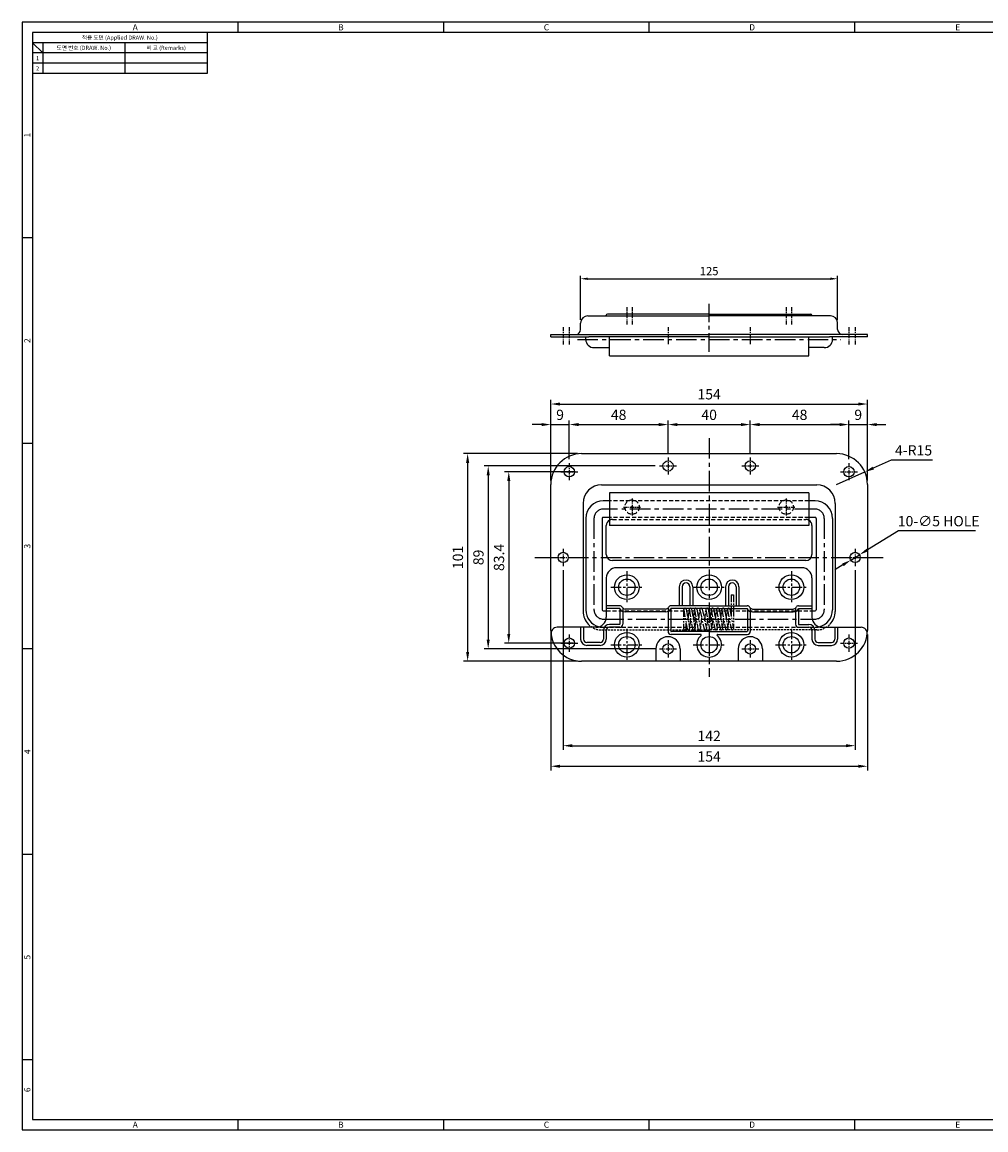
# Model space of a CAD drawing. Extents: x 0 to 781, y 0 to 539.
# Drawn here: x 0 to 469, y 0 to 539 of the extents above; entities that cross this region are included whole.
import ezdxf
from ezdxf.enums import TextEntityAlignment as Align

# ---------------------------------------------------------------- set-up
doc = ezdxf.new("R2010")
doc.units = 0
doc.header["$LTSCALE"] = 8
doc.header["$MEASUREMENT"] = 0
for name, pattern in [('CENTER', [2, 1.25, -0.25, 0.25, -0.25]), ('HIDDEN', [0.375, 0.25, -0.125]), ('PHANTOM2', [1.25, 0.625, -0.125, 0.125, -0.125, 0.125, -0.125])]:
    doc.linetypes.add(name, pattern=pattern)
doc.layers.get('0').update_dxf_attribs({"linetype": 'CONTINUOUS'})
doc.layers.get('Defpoints').update_dxf_attribs({"linetype": 'CONTINUOUS'})
doc.layers.add('Default', color=7, linetype='CONTINUOUS')
doc.layers.add('손잡이', color=7, linetype='CONTINUOUS')
doc.styles.get("Standard").update_dxf_attribs({"font": 'BareunDotum1.ttf', "width": 0.8})
doc.styles.add('style1', font='gulim.ttc')
doc.dimstyles.new('ISO-25 A2[1]', dxfattribs={"dimtxt": 5, "dimasz": 4.5, "dimexe": 2, "dimexo": 2, "dimgap": 1.6, "dimtad": 1, "dimdsep": 46, "dimtxsty": 'Standard', "dimcen": 2.5, "dimclrd": 6, "dimclre": 6, "dimazin": 2, "dimtfac": 1, "dimtmove": 0, "dimatfit": 3, "dimfxl": 1, "dimarcsym": 0})
doc.dimstyles.new('ISO-25 A3[1]', dxfattribs={"dimtxt": 4, "dimasz": 3.5, "dimexe": 1.5, "dimexo": 1.5, "dimgap": 1.2, "dimtad": 1, "dimdsep": 46, "dimtxsty": 'Standard', "dimcen": 2.5, "dimclrd": 6, "dimclre": 6, "dimazin": 2, "dimtfac": 1, "dimtmove": 0, "dimatfit": 3, "dimfxl": 1, "dimarcsym": 0})

# ---------------------------------------------------------------- blocks, each defined once
blk = doc.blocks.new('*D29')
at = {"layer": 'Default', "color": 6, "lineweight": -2, "ltscale": 0.5}
for p, q in [((270.1, 329.04), (214.65, 329.04)), ((216.65, 324.54), (216.65, 232.54)), ((270.1, 228.04), (214.65, 228.04))]:
    blk.add_line(p, q, dxfattribs=at)
at = {"layer": 'Default', "color": 6, "ltscale": 0.5}
for points in [[(215.9, 324.54), (217.4, 324.54), (216.65, 329.04)], [(215.9, 232.54), (217.4, 232.54), (216.65, 228.04)]]:
    blk.add_solid(points, dxfattribs=at)
at = {"layer": 'Defpoints', "color": 0, "ltscale": 0.5}
for p in [(272.1, 329.04), (216.65, 228.04), (272.1, 228.04)]:
    blk.add_point(p, dxfattribs=at)
at = {"layer": 'Default', "color": 0, "ltscale": 0.5, "insert": (212.55, 278.54), "char_height": 5, "attachment_point": 5, "rotation": 90}
blk.add_mtext('101', dxfattribs=at)
blk = doc.blocks.new('*D21')
at = {"layer": 'Default', "color": 6, "lineweight": -2, "ltscale": 0.5}
for p, q in [((257.1, 316.04), (257.1, 355.18)), ((261.6, 353.18), (406.6, 353.18)), ((411.1, 316.04), (411.1, 355.18))]:
    blk.add_line(p, q, dxfattribs=at)
at = {"layer": 'Default', "color": 6, "ltscale": 0.5}
for points in [[(261.6, 353.93), (261.6, 352.43), (257.1, 353.18)], [(406.6, 353.93), (406.6, 352.43), (411.1, 353.18)]]:
    blk.add_solid(points, dxfattribs=at)
at = {"layer": 'Defpoints', "color": 0, "ltscale": 0.5}
for p in [(411.1, 353.18), (257.1, 314.04), (411.1, 314.04)]:
    blk.add_point(p, dxfattribs=at)
at = {"layer": 'Default', "color": 0, "ltscale": 0.5, "insert": (334.1, 357.28), "char_height": 5, "attachment_point": 5}
blk.add_mtext('154', dxfattribs=at)
blk = doc.blocks.new('*D22')
at = {"layer": 'Default', "color": 6, "lineweight": -2, "ltscale": 0.5}
for p, q in [((257.1, 316.04), (257.1, 345.18)), ((266.1, 326.42), (266.1, 345.18)), ((252.6, 343.18), (248.1, 343.18)), ((257.1, 343.18), (266.1, 343.18)), ((270.6, 343.18), (275.1, 343.18))]:
    blk.add_line(p, q, dxfattribs=at)
at = {"layer": 'Default', "color": 6, "ltscale": 0.5}
for points in [[(252.6, 343.93), (252.6, 342.43), (257.1, 343.18)], [(270.6, 343.93), (270.6, 342.43), (266.1, 343.18)]]:
    blk.add_solid(points, dxfattribs=at)
at = {"layer": 'Defpoints', "color": 0, "ltscale": 0.5}
for p in [(266.1, 343.18), (266.1, 324.42), (257.1, 314.04)]:
    blk.add_point(p, dxfattribs=at)
at = {"layer": 'Default', "color": 0, "ltscale": 0.5, "insert": (261.6, 347.28), "char_height": 5, "attachment_point": 5}
blk.add_mtext('9', dxfattribs=at)
blk = doc.blocks.new('*D23')
at = {"layer": 'Default', "color": 6, "lineweight": -2, "ltscale": 0.5}
for p, q in [((266.1, 326.42), (266.1, 345.18)), ((314.1, 329.22), (314.1, 345.18)), ((270.6, 343.18), (309.6, 343.18))]:
    blk.add_line(p, q, dxfattribs=at)
at = {"layer": 'Default', "color": 6, "ltscale": 0.5}
for points in [[(270.6, 343.93), (270.6, 342.43), (266.1, 343.18)], [(309.6, 343.93), (309.6, 342.43), (314.1, 343.18)]]:
    blk.add_solid(points, dxfattribs=at)
at = {"layer": 'Defpoints', "color": 0, "ltscale": 0.5}
for p in [(314.1, 343.18), (266.1, 324.42), (314.1, 327.22)]:
    blk.add_point(p, dxfattribs=at)
at = {"layer": 'Default', "color": 0, "ltscale": 0.5, "insert": (290.1, 347.28), "char_height": 5, "attachment_point": 5}
blk.add_mtext('48', dxfattribs=at)
blk = doc.blocks.new('*D24')
at = {"layer": 'Default', "color": 6, "lineweight": -2, "ltscale": 0.5}
for p, q in [((314.1, 329.22), (314.1, 345.18)), ((354.1, 329.22), (354.1, 345.18)), ((318.6, 343.18), (349.6, 343.18))]:
    blk.add_line(p, q, dxfattribs=at)
at = {"layer": 'Default', "color": 6, "ltscale": 0.5}
for points in [[(318.6, 343.93), (318.6, 342.43), (314.1, 343.18)], [(349.6, 343.93), (349.6, 342.43), (354.1, 343.18)]]:
    blk.add_solid(points, dxfattribs=at)
at = {"layer": 'Defpoints', "color": 0, "ltscale": 0.5}
for p in [(354.1, 343.18), (314.1, 327.22), (354.1, 327.22)]:
    blk.add_point(p, dxfattribs=at)
at = {"layer": 'Default', "color": 0, "ltscale": 0.5, "insert": (334.1, 347.28), "char_height": 5, "attachment_point": 5}
blk.add_mtext('40', dxfattribs=at)
blk = doc.blocks.new('*D25')
at = {"layer": 'Default', "color": 6, "lineweight": -2, "ltscale": 0.5}
for p, q in [((354.1, 329.22), (354.1, 345.18)), ((402.1, 326.42), (402.1, 345.18)), ((358.6, 343.18), (397.6, 343.18))]:
    blk.add_line(p, q, dxfattribs=at)
at = {"layer": 'Default', "color": 6, "ltscale": 0.5}
for points in [[(358.6, 343.93), (358.6, 342.43), (354.1, 343.18)], [(397.6, 343.93), (397.6, 342.43), (402.1, 343.18)]]:
    blk.add_solid(points, dxfattribs=at)
at = {"layer": 'Defpoints', "color": 0, "ltscale": 0.5}
for p in [(402.1, 343.18), (354.1, 327.22), (402.1, 324.42)]:
    blk.add_point(p, dxfattribs=at)
at = {"layer": 'Default', "color": 0, "ltscale": 0.5, "insert": (378.1, 347.28), "char_height": 5, "attachment_point": 5}
blk.add_mtext('48', dxfattribs=at)
blk = doc.blocks.new('*D26')
at = {"layer": 'Default', "color": 6, "lineweight": -2, "ltscale": 0.5}
for p, q in [((402.1, 326.42), (402.1, 345.18)), ((411.1, 316.04), (411.1, 345.18)), ((397.6, 343.18), (393.1, 343.18)), ((402.1, 343.18), (411.1, 343.18)), ((415.6, 343.18), (420.1, 343.18))]:
    blk.add_line(p, q, dxfattribs=at)
at = {"layer": 'Default', "color": 6, "ltscale": 0.5}
for points in [[(397.6, 343.93), (397.6, 342.43), (402.1, 343.18)], [(415.6, 343.93), (415.6, 342.43), (411.1, 343.18)]]:
    blk.add_solid(points, dxfattribs=at)
at = {"layer": 'Defpoints', "color": 0, "ltscale": 0.5}
for p in [(411.1, 343.18), (402.1, 324.42), (411.1, 314.04)]:
    blk.add_point(p, dxfattribs=at)
at = {"layer": 'Default', "color": 0, "ltscale": 0.5, "insert": (406.6, 347.28), "char_height": 5, "attachment_point": 5}
blk.add_mtext('9', dxfattribs=at)
blk = doc.blocks.new('*D27')
at = {"layer": 'Default', "color": 6, "lineweight": -2, "ltscale": 0.5}
for p, q in [((426.19, 291.44), (411.07, 282.19)), ((463.71, 291.44), (426.19, 291.44)), ((402.97, 277.24), (407.23, 279.84)), ((399.13, 274.89), (395.29, 272.54))]:
    blk.add_line(p, q, dxfattribs=at)
at = {"layer": 'Default', "color": 6, "ltscale": 0.5}
for points in [[(410.68, 282.83), (411.46, 281.55), (407.23, 279.84)], [(398.74, 275.53), (399.52, 274.25), (402.97, 277.24)]]:
    blk.add_solid(points, dxfattribs=at)
at = {"layer": 'Defpoints', "color": 0, "ltscale": 0.5}
for p in [(402.97, 277.24), (407.23, 279.84)]:
    blk.add_point(p, dxfattribs=at)
at = {"layer": 'Default', "color": 0, "ltscale": 0.5, "insert": (445.75, 295.54), "char_height": 5, "attachment_point": 5}
blk.add_mtext('10-∅5 HOLE', dxfattribs=at)
blk = doc.blocks.new('*D28')
at = {"layer": 'Default', "color": 6, "lineweight": -2, "ltscale": 0.5}
for p, q in [((422.69, 325.91), (413.91, 321.99)), ((442.77, 325.91), (422.69, 325.91)), ((396.1, 314.04), (409.8, 320.15))]:
    blk.add_line(p, q, dxfattribs=at)
at = {"layer": 'Default', "color": 6, "ltscale": 0.5}
blk.add_solid([(413.6, 322.67), (414.21, 321.3), (409.8, 320.15)], dxfattribs=at)
at = {"layer": 'Defpoints', "color": 0, "ltscale": 0.5}
for p in [(409.8, 320.15), (396.1, 314.04)]:
    blk.add_point(p, dxfattribs=at)
at = {"layer": 'Default', "color": 0, "ltscale": 0.5, "insert": (433.53, 330.01), "char_height": 5, "attachment_point": 5}
blk.add_mtext('4-R15', dxfattribs=at)
blk = doc.blocks.new('*D36')
at = {"layer": 'Default', "color": 6, "lineweight": -2, "ltscale": 0.5}
for p, q in [((257.1, 241.04), (257.1, 174.93)), ((411.1, 241.04), (411.1, 174.93)), ((261.6, 176.93), (406.6, 176.93))]:
    blk.add_line(p, q, dxfattribs=at)
at = {"layer": 'Default', "color": 6, "ltscale": 0.5}
for points in [[(261.6, 177.68), (261.6, 176.18), (257.1, 176.93)], [(406.6, 177.68), (406.6, 176.18), (411.1, 176.93)]]:
    blk.add_solid(points, dxfattribs=at)
at = {"layer": 'Defpoints', "color": 0, "ltscale": 0.5}
for p in [(257.1, 243.04), (411.1, 243.04), (411.1, 176.93)]:
    blk.add_point(p, dxfattribs=at)
at = {"layer": 'Default', "color": 0, "ltscale": 0.5, "insert": (334.1, 181.03), "char_height": 5, "attachment_point": 5}
blk.add_mtext('154', dxfattribs=at)
blk = doc.blocks.new('*D37')
at = {"layer": 'Default', "color": 6, "lineweight": -2, "ltscale": 0.5}
for p, q in [((263.1, 272.36), (263.1, 184.93)), ((405.1, 272.36), (405.1, 184.93)), ((267.6, 186.93), (400.6, 186.93))]:
    blk.add_line(p, q, dxfattribs=at)
at = {"layer": 'Default', "color": 6, "ltscale": 0.5}
for points in [[(267.6, 187.68), (267.6, 186.18), (263.1, 186.93)], [(400.6, 187.68), (400.6, 186.18), (405.1, 186.93)]]:
    blk.add_solid(points, dxfattribs=at)
at = {"layer": 'Defpoints', "color": 0, "ltscale": 0.5}
for p in [(263.1, 274.36), (405.1, 274.36), (405.1, 186.93)]:
    blk.add_point(p, dxfattribs=at)
at = {"layer": 'Default', "color": 0, "ltscale": 0.5, "insert": (334.1, 191.03), "char_height": 5, "attachment_point": 5}
blk.add_mtext('142', dxfattribs=at)
blk = doc.blocks.new('*D38')
at = {"layer": 'Default', "color": 6, "lineweight": -2, "ltscale": 0.5}
for p, q in [((307.92, 323.04), (224.65, 323.04)), ((226.65, 318.54), (226.65, 238.54)), ((307.92, 234.04), (224.65, 234.04))]:
    blk.add_line(p, q, dxfattribs=at)
at = {"layer": 'Default', "color": 6, "ltscale": 0.5}
for points in [[(225.9, 318.54), (227.4, 318.54), (226.65, 323.04)], [(225.9, 238.54), (227.4, 238.54), (226.65, 234.04)]]:
    blk.add_solid(points, dxfattribs=at)
at = {"layer": 'Defpoints', "color": 0, "ltscale": 0.5}
for p in [(309.92, 323.04), (226.65, 234.04), (309.92, 234.04)]:
    blk.add_point(p, dxfattribs=at)
at = {"layer": 'Default', "color": 0, "ltscale": 0.5, "insert": (222.55, 278.54), "char_height": 5, "attachment_point": 5, "rotation": 90}
blk.add_mtext('89', dxfattribs=at)
blk = doc.blocks.new('*D39')
at = {"layer": 'Default', "color": 6, "lineweight": -2, "ltscale": 0.5}
for p, q in [((268.28, 320.25), (234.65, 320.25)), ((236.65, 315.75), (236.65, 241.34)), ((268.1, 236.84), (234.65, 236.84))]:
    blk.add_line(p, q, dxfattribs=at)
at = {"layer": 'Default', "color": 6, "ltscale": 0.5}
for points in [[(235.9, 315.75), (237.4, 315.75), (236.65, 320.25)], [(235.9, 241.34), (237.4, 241.34), (236.65, 236.84)]]:
    blk.add_solid(points, dxfattribs=at)
at = {"layer": 'Defpoints', "color": 0, "ltscale": 0.5}
for p in [(270.28, 320.25), (236.65, 236.84), (270.1, 236.84)]:
    blk.add_point(p, dxfattribs=at)
at = {"layer": 'Default', "color": 0, "ltscale": 0.5, "insert": (232.55, 278.54), "char_height": 5, "attachment_point": 5, "rotation": 90}
blk.add_mtext('83.4', dxfattribs=at)
blk = doc.blocks.new('*D40')
at = {"layer": 'Default', "color": 6, "lineweight": -2, "ltscale": 0.5}
for p, q in [((271.6, 394.07), (271.6, 415.64)), ((396.6, 394.07), (396.6, 415.64)), ((275.1, 414.14), (393.1, 414.14))]:
    blk.add_line(p, q, dxfattribs=at)
at = {"layer": 'Default', "color": 6, "ltscale": 0.5}
for points in [[(275.1, 414.72), (275.1, 413.56), (271.6, 414.14)], [(393.1, 414.72), (393.1, 413.56), (396.6, 414.14)]]:
    blk.add_solid(points, dxfattribs=at)
at = {"layer": 'Defpoints', "color": 0, "ltscale": 0.5}
for p in [(396.6, 414.14), (271.6, 392.57), (396.6, 392.57)]:
    blk.add_point(p, dxfattribs=at)
at = {"layer": 'Default', "color": 0, "ltscale": 0.5, "insert": (334.1, 417.34), "char_height": 4, "attachment_point": 5}
blk.add_mtext('125', dxfattribs=at)

msp = doc.modelspace()

# ---------------------------------------------------------------- linework, layer by layer
at = {"color": 3}
for p, q in [((781, 539), (0, 539)), ((0, 539), (0, 0)), ((105, 534), (105, 539)), ((205, 534), (205, 539)), ((305, 534), (305, 539)), ((405, 534), (405, 539)), ((776, 534), (5, 534)), ((5, 534), (5, 5)), ((90, 534), (90, 514)), ((90, 529), (5, 529)), ((10, 524), (5, 529)), ((10, 529), (10, 514)), ((90, 524), (5, 524)), ((90, 514), (5, 514)), ((5, 434), (0, 434)), ((5, 334), (0, 334)), ((5, 234), (0, 234)), ((5, 134), (0, 134)), ((5, 34), (0, 34)), ((0, 0), (781, 0)), ((5, 5), (776, 5)), ((105, 0), (105, 5)), ((205, 0), (205, 5)), ((305, 0), (305, 5)), ((405, 0), (405, 5))]:
    msp.add_line(p, q, dxfattribs=at)
at = {"color": 5}
for p, q in [((50, 529), (50, 514)), ((90, 519), (5, 519))]:
    msp.add_line(p, q, dxfattribs=at)
at = {"color": 2, "linetype": 'PHANTOM2', "ltscale": 0.7}
for p, q in [((344.749, 260.29), (344.749, 250.148)), ((345.949, 260.29), (345.949, 243.89)), ((321.71, 253.19), (321.71, 243.89)), ((321.72, 253.082), (323.42, 243.782)), ((322.9, 253.298), (324.6, 243.998)), ((323.83, 248.211), (324.323, 253.249)), ((324.33, 253.082), (326.03, 243.782)), ((325.1, 248.869), (324.607, 243.832)), ((325.51, 253.298), (327.21, 243.998)), ((326.44, 248.211), (326.933, 253.249)), ((326.94, 253.082), (328.64, 243.782)), ((327.71, 248.869), (327.217, 243.832)), ((328.12, 253.298), (329.82, 243.998)), ((329.05, 248.211), (329.543, 253.249)), ((329.554, 253.06), (331.613, 243.76)), ((330.37, 249.376), (329.827, 243.832)), ((330.726, 253.32), (332.784, 244.02)), ((331.969, 247.704), (332.512, 253.249)), ((332.518, 253.082), (334.218, 243.782)), ((333.289, 248.869), (332.796, 243.832)), ((333.699, 253.298), (335.399, 243.998)), ((334.629, 248.211), (335.122, 253.249)), ((335.129, 253.082), (336.829, 243.782)), ((335.898, 248.874), (335.409, 243.89)), ((336.309, 253.298), (338.009, 243.998)), ((337.239, 248.211), (337.732, 253.249)), ((337.739, 253.082), (339.439, 243.782)), ((338.508, 248.874), (338.019, 243.89)), ((338.919, 253.298), (340.619, 243.998)), ((339.849, 248.211), (340.342, 253.249)), ((340.349, 253.082), (342.049, 243.782)), ((341.118, 248.874), (340.629, 243.89)), ((341.529, 253.298), (343.229, 243.998)), ((342.459, 248.211), (342.952, 253.249)), ((342.96, 253.076), (344.76, 243.776)), ((343.743, 249.029), (343.239, 243.89)), ((344.138, 253.304), (345.938, 244.004)), ((322.91, 243.89), (322.91, 246.571))]:
    msp.add_line(p, q, dxfattribs=at)
at = {"color": 6, "linetype": 'PHANTOM2', "ltscale": 0.7}
for p, q in [((344.749, 260.29), (345.949, 260.29)), ((322.57, 248.432), (321.71, 248.432))]:
    msp.add_line(p, q, dxfattribs=at)
at = {"color": 2, "linetype": 'PHANTOM2', "ltscale": 0.7}
for centre, start, end in [((322.31, 253.19), 10.35905, 190.35905), ((324.92, 253.19), 10.35905, 190.35905), ((327.53, 253.19), 10.35905, 190.35905), ((330.14, 253.19), 12.48012, 192.48012), ((333.109, 253.19), 10.35905, 190.35905), ((335.719, 253.19), 10.35905, 190.35905), ((338.329, 253.19), 10.35905, 190.35905), ((340.939, 253.19), 10.35905, 190.35905), ((343.549, 253.19), 10.95406, 190.95406), ((322.31, 243.89), 180, 0), ((324.01, 243.89), 190.35905, 10.35905), ((326.62, 243.89), 190.35905, 10.35905), ((329.23, 243.89), 190.35905, 10.35905), ((332.199, 243.89), 192.48012, 12.48012), ((334.809, 243.89), 190.35905, 10.35905), ((337.419, 243.89), 190.35905, 10.35905), ((340.029, 243.89), 190.35905, 10.35905), ((342.639, 243.89), 190.35905, 10.35905), ((345.349, 243.89), 190.95406, 10.95406)]:
    msp.add_arc(centre, 0.6, start, end, dxfattribs=at)
at = {"layer": 'Default', "color": 1, "linetype": 'CENTER', "ltscale": 0.2}
for p, q in [((294.099, 400.25), (294.099, 391.893)), ((296.599, 400.25), (296.599, 391.893)), ((371.599, 400.25), (371.599, 391.893)), ((374.099, 400.25), (374.099, 391.893)), ((263.099, 390.568), (263.099, 382.211)), ((266.099, 390.513), (266.099, 382.156)), ((314.099, 390.609), (314.099, 382.252)), ((354.099, 390.609), (354.099, 382.252)), ((402.099, 390.513), (402.099, 382.156)), ((405.099, 390.568), (405.099, 382.211)), ((266.099, 324.424), (266.099, 316.066)), ((314.099, 327.219), (314.099, 318.862)), ((354.099, 327.219), (354.099, 318.862)), ((402.099, 324.424), (402.099, 316.066)), ((261.921, 320.245), (270.278, 320.245)), ((309.921, 323.04), (318.278, 323.04)), ((349.921, 323.04), (358.278, 323.04)), ((397.921, 320.245), (406.278, 320.245)), ((292.421, 303.04), (300.778, 303.04)), ((296.599, 307.219), (296.599, 298.862)), ((367.421, 303.04), (375.778, 303.04)), ((371.599, 307.219), (371.599, 298.862)), ((263.099, 282.719), (263.099, 274.362)), ((405.099, 282.719), (405.099, 274.362)), ((258.921, 278.54), (267.278, 278.54)), ((400.921, 278.54), (409.278, 278.54)), ((266.099, 241.014), (266.099, 232.657)), ((314.099, 238.219), (314.099, 229.862)), ((354.099, 238.219), (354.099, 229.862)), ((402.099, 241.014), (402.099, 232.657)), ((261.921, 236.835), (270.278, 236.835)), ((309.921, 234.04), (318.278, 234.04)), ((349.921, 234.04), (358.278, 234.04)), ((397.921, 236.835), (406.278, 236.835))]:
    msp.add_line(p, q, dxfattribs=at)
at = {"layer": 'Default', "color": 1, "linetype": 'CENTER', "ltscale": 0.9}
msp.add_line((334.099, 378.588), (334.099, 403.012), dxfattribs=at)
at = {"layer": 'Default', "ltscale": 0.5}
for p, q in [((275.099, 396.071), (319.599, 396.071)), ((284.099, 396.071), (284.099, 396.371)), ((334.099, 396.871), (284.599, 396.871)), ((319.599, 396.071), (334.099, 396.071)), ((334.099, 396.871), (383.599, 396.871)), ((348.599, 396.071), (334.099, 396.071)), ((393.099, 396.071), (348.599, 396.071)), ((384.099, 396.071), (384.099, 396.371)), ((271.599, 389.371), (271.599, 392.571)), ((396.599, 389.371), (396.599, 392.571)), ((257.099, 385.871), (257.099, 387.071)), ((257.099, 387.071), (269.299, 387.071)), ((257.099, 385.871), (275.599, 385.871)), ((269.299, 387.071), (334.099, 387.071)), ((274.099, 384.615), (274.099, 385.871)), ((334.099, 385.871), (275.599, 385.871)), ((285.599, 376.615), (285.599, 385.871)), ((398.899, 387.071), (334.099, 387.071)), ((334.099, 385.871), (392.599, 385.871)), ((382.599, 376.615), (382.599, 385.871)), ((411.099, 385.871), (392.599, 385.871)), ((394.099, 384.615), (394.099, 385.871)), ((411.099, 387.071), (398.899, 387.071)), ((411.099, 385.871), (411.099, 387.071)), ((278.099, 380.615), (285.599, 380.615)), ((390.099, 380.615), (382.599, 380.615)), ((285.599, 376.615), (382.599, 376.615)), ((272.099, 329.04), (396.099, 329.04)), ((257.099, 243.04), (257.099, 314.04)), ((281.799, 313.84), (386.399, 313.84)), ((411.099, 314.04), (411.099, 243.04)), ((272.799, 304.84), (272.799, 252.24)), ((395.399, 304.84), (395.399, 252.24)), ((284.099, 280.04), (284.099, 294.04)), ((384.099, 294.04), (384.099, 280.04)), ((381.099, 277.04), (287.099, 277.04)), ((379.099, 273.54), (289.099, 273.54)), ((284.099, 268.54), (284.099, 249.54)), ((319.599, 264.29), (319.599, 255.04)), ((326.099, 264.29), (326.099, 255.04)), ((342.099, 264.29), (342.099, 255.04)), ((348.599, 264.29), (348.599, 255.04)), ((384.099, 268.54), (384.099, 249.54)), ((290.599, 255.04), (284.099, 255.04)), ((292.099, 253.981), (292.099, 246.04)), ((312.946, 253.44), (293.252, 253.44)), ((314.099, 253.981), (314.099, 242.54)), ((334.099, 255.04), (315.599, 255.04)), ((334.099, 255.04), (352.599, 255.04)), ((354.099, 253.981), (354.099, 242.54)), ((355.252, 253.44), (374.946, 253.44)), ((376.099, 253.981), (376.099, 246.04)), ((377.599, 255.04), (384.099, 255.04)), ((279.099, 244.54), (260.193, 244.54)), ((271.599, 244.54), (271.599, 238.74)), ((284.099, 243.04), (284.099, 238.74)), ((290.599, 244.54), (285.599, 244.54)), ((377.599, 244.54), (382.599, 244.54)), ((384.099, 243.04), (384.099, 238.74)), ((389.099, 244.54), (408.005, 244.54)), ((396.599, 244.54), (396.599, 238.74)), ((330.037, 241.04), (315.599, 241.04)), ((338.161, 241.04), (352.599, 241.04)), ((281.099, 235.74), (274.599, 235.74)), ((308.199, 234.04), (308.199, 228.04)), ((319.999, 234.04), (319.999, 228.04)), ((348.199, 234.04), (348.199, 228.04)), ((359.999, 234.04), (359.999, 228.04)), ((387.099, 235.74), (393.599, 235.74)), ((396.099, 228.04), (272.099, 228.04))]:
    msp.add_line(p, q, dxfattribs=at)
at = {"layer": 'Default', "color": 1, "linetype": 'CENTER'}
for p, q in [((270.023, 384.615), (398.175, 384.615)), ((334.099, 336.639), (334.099, 220.441)), ((249.399, 278.54), (418.799, 278.54))]:
    msp.add_line(p, q, dxfattribs=at)
at = {"layer": 'Default', "color": 5, "ltscale": 0.5}
for p, q in [((320.999, 264.29), (320.999, 255.04)), ((324.699, 264.29), (324.699, 255.04)), ((343.499, 264.29), (343.499, 255.04)), ((347.199, 264.29), (347.199, 255.04)), ((290.599, 253.64), (284.099, 253.64)), ((290.699, 253.54), (290.699, 246.04)), ((315.499, 253.54), (315.499, 242.54)), ((334.099, 253.64), (315.599, 253.64)), ((334.099, 253.64), (352.599, 253.64)), ((352.699, 253.54), (352.699, 242.54)), ((377.499, 253.54), (377.499, 246.04)), ((377.599, 253.64), (384.099, 253.64)), ((312.946, 252.04), (293.252, 252.04)), ((355.252, 252.04), (374.946, 252.04)), ((272.999, 244.54), (272.999, 238.74)), ((282.699, 243.04), (282.699, 238.74)), ((290.599, 245.94), (285.599, 245.94)), ((377.599, 245.94), (382.599, 245.94)), ((377.599, 245.94), (382.599, 245.94)), ((385.499, 243.04), (385.499, 238.74)), ((395.199, 244.54), (395.199, 238.74)), ((334.099, 242.44), (315.599, 242.44)), ((334.099, 242.44), (352.599, 242.44)), ((281.099, 237.14), (274.599, 237.14)), ((387.099, 237.14), (393.599, 237.14))]:
    msp.add_line(p, q, dxfattribs=at)
at = {"layer": 'Default', "color": 2, "linetype": 'HIDDEN', "ltscale": 0.5}
for p in [(281.799, 243.24), (386.399, 243.24)]:
    msp.add_line(p, (334.099, 243.24), dxfattribs=at)
at = {"layer": 'Default', "color": 1, "linetype": 'CENTER', "ltscale": 0.5}
for p, q in [((294.099, 243.784), (294.099, 228.296)), ((334.099, 243.784), (334.099, 228.296)), ((374.099, 243.784), (374.099, 228.296)), ((286.355, 236.04), (301.843, 236.04)), ((326.355, 236.04), (341.843, 236.04)), ((366.355, 236.04), (381.843, 236.04))]:
    msp.add_line(p, q, dxfattribs=at)
at = {"layer": 'Default', "ltscale": 0.5}
for centre, radius in [((314.099, 323.04), 2.5), ((354.099, 323.04), 2.5), ((266.099, 320.245), 2.5), ((402.099, 320.245), 2.5), ((263.099, 278.54), 2.5), ((405.099, 278.54), 2.5), ((266.099, 236.835), 2.5), ((294.099, 236.04), 6), ((294.099, 236.04), 4), ((334.099, 236.04), 4), ((374.099, 236.04), 6), ((374.099, 236.04), 4), ((402.099, 236.835), 2.5), ((314.099, 234.04), 2.5), ((354.099, 234.04), 2.5)]:
    msp.add_circle(centre, radius, dxfattribs=at)
at = {"layer": 'Default', "color": 2, "linetype": 'HIDDEN'}
for centre, radius in [((296.599, 303.04), 3.5), ((296.599, 303.04), 0.288), ((371.599, 303.04), 3.5), ((371.599, 303.04), 0.288)]:
    msp.add_circle(centre, radius, dxfattribs=at)
at = {"layer": 'Default', "ltscale": 0.5}
for centre, radius, start, end in [((275.099, 392.571), 3.5, 90, 180), ((284.599, 396.371), 0.5, 90, 180), ((383.599, 396.371), 0.5, 0, 90), ((393.099, 392.571), 3.5, 0, 90), ((269.299, 389.371), 2.3, 270, 0), ((398.899, 389.371), 2.3, 180, 270), ((278.099, 384.615), 4, 180, 270), ((390.099, 384.615), 4, 270, 0), ((272.099, 314.04), 15, 90, 180), ((396.099, 314.04), 15, 0, 90), ((281.799, 304.84), 9, 90, 180), ((386.399, 304.84), 9, 0, 90), ((287.099, 294.04), 3, 120, 180), ((381.099, 294.04), 3, 0, 60), ((287.099, 280.04), 3, 180, 270), ((381.099, 280.04), 3, 270, 0), ((289.099, 268.54), 5, 90, 180), ((379.099, 268.54), 5, 0, 90), ((322.849, 264.29), 3.25, 0, 180), ((345.349, 264.29), 3.25, 0, 180), ((290.599, 253.54), 1.5, 27.81814, 90), ((293.252, 254.94), 1.5, 207.81814, 270), ((312.946, 254.94), 1.5, 270, 332.18186), ((315.599, 253.54), 1.5, 90, 152.18186), ((352.599, 253.54), 1.5, 27.81814, 90), ((355.252, 254.94), 1.5, 207.81814, 270), ((374.946, 254.94), 1.5, 270, 332.18186), ((377.599, 253.54), 1.5, 90, 152.18186), ((281.799, 252.24), 9, 180, 223.54222), ((279.099, 249.54), 5, 270, 0), ((389.099, 249.54), 5, 180, 270), ((386.399, 252.24), 9, 316.45778, 0), ((272.099, 243.04), 15, 180, 270), ((260.193, 241.54), 3, 90, 187.18076), ((285.599, 243.04), 1.5, 90, 180), ((290.599, 246.04), 1.5, 270, 0), ((377.599, 246.04), 1.5, 180, 270), ((382.599, 243.04), 1.5, 0, 90), ((396.099, 243.04), 15, 270, 0), ((408.005, 241.54), 3, 352.81924, 90), ((274.599, 238.74), 3, 180, 270), ((281.099, 238.74), 3, 270, 0), ((314.099, 234.04), 5.9, 0, 180), ((315.599, 242.54), 1.5, 180, 270), ((334.099, 236.04), 6, 130.5358, 270), ((330.037, 240.79), 0.25, 310.5358, 90), ((334.099, 236.04), 6, 270, 49.4642), ((338.161, 240.79), 0.25, 90, 229.4642), ((354.099, 234.04), 5.9, 0, 180), ((352.599, 242.54), 1.5, 270, 0), ((387.099, 238.74), 3, 180, 270), ((393.599, 238.74), 3, 270, 0)]:
    msp.add_arc(centre, radius, start, end, dxfattribs=at)
at = {"layer": 'Default', "color": 5, "ltscale": 0.5}
for centre, radius, start, end in [((322.849, 264.29), 1.85, 0, 180), ((345.349, 264.29), 1.85, 0, 180), ((290.599, 253.54), 0.1, 0, 90), ((293.252, 254.94), 2.9, 207.81814, 270), ((312.946, 254.94), 2.9, 270, 332.18186), ((315.599, 253.54), 0.1, 90, 180), ((352.599, 253.54), 0.1, 0, 90), ((355.252, 254.94), 2.9, 207.81814, 270), ((374.946, 254.94), 2.9, 270, 332.18186), ((377.599, 253.54), 0.1, 90, 180), ((285.599, 243.04), 2.9, 90, 180), ((290.599, 246.04), 0.1, 270, 0), ((377.599, 246.04), 0.1, 180, 270), ((382.599, 243.04), 2.9, 0, 90), ((274.599, 238.74), 1.6, 180, 270), ((281.099, 238.74), 1.6, 270, 0), ((315.599, 242.54), 0.1, 180, 270), ((387.099, 238.74), 1.6, 180, 270), ((393.599, 238.74), 1.6, 270, 0)]:
    msp.add_arc(centre, radius, start, end, dxfattribs=at)
at = {"layer": 'Default', "color": 2, "linetype": 'HIDDEN', "ltscale": 0.5}
for centre, start, end in [((281.799, 252.24), 223.54222, 270), ((386.399, 252.24), 270, 316.45778)]:
    msp.add_arc(centre, 9, start, end, dxfattribs=at)
at = {"layer": 'Defpoints', "color": 1, "linetype": 'CENTER', "ltscale": 0.5}
for p, q in [((294.099, 271.784), (294.099, 256.296)), ((374.099, 271.784), (374.099, 256.296)), ((286.355, 264.04), (301.843, 264.04)), ((326.355, 264.04), (341.843, 264.04)), ((366.355, 264.04), (381.843, 264.04))]:
    msp.add_line(p, q, dxfattribs=at)
at = {"layer": 'Defpoints', "ltscale": 0.5}
for centre, radius in [((294.099, 264.04), 6), ((334.099, 264.04), 6), ((374.099, 264.04), 6), ((294.099, 264.04), 4), ((334.099, 264.04), 4), ((374.099, 264.04), 4)]:
    msp.add_circle(centre, radius, dxfattribs=at)
at = {"layer": '손잡이'}
for p, q in [((285.599, 310.04), (285.599, 294.04)), ((382.599, 310.04), (285.599, 310.04)), ((382.599, 310.04), (382.599, 294.04)), ((285.599, 306.04), (282.599, 306.04)), ((385.599, 306.04), (382.599, 306.04)), ((274.099, 297.54), (274.099, 253.04)), ((282.099, 297.54), (282.099, 253.04)), ((285.599, 298.04), (282.599, 298.04)), ((385.599, 298.04), (382.599, 298.04)), ((386.099, 297.54), (386.099, 253.04)), ((394.099, 297.54), (394.099, 253.04)), ((382.599, 294.04), (285.599, 294.04)), ((282.599, 252.54), (284.099, 252.54)), ((384.099, 252.54), (385.599, 252.54))]:
    msp.add_line(p, q, dxfattribs=at)
at = {"layer": '손잡이', "color": 1, "linetype": 'CENTER'}
for p, q in [((385.599, 302.04), (282.599, 302.04)), ((278.099, 297.54), (278.099, 253.04)), ((390.099, 297.54), (390.099, 253.04)), ((282.599, 248.54), (385.599, 248.54))]:
    msp.add_line(p, q, dxfattribs=at)
at = {"layer": '손잡이', "color": 2, "linetype": 'HIDDEN'}
for p, q in [((382.599, 306.04), (285.599, 306.04)), ((382.599, 298.04), (285.599, 298.04)), ((287.099, 297.04), (381.099, 297.04)), ((284.099, 252.54), (327.099, 252.54)), ((327.099, 252.54), (327.099, 244.54)), ((335.099, 252.54), (335.099, 244.54)), ((335.099, 252.54), (337.599, 252.54)), ((335.099, 252.54), (384.099, 252.54)), ((282.599, 244.54), (327.099, 244.54)), ((335.099, 244.54), (337.599, 244.54)), ((335.099, 244.54), (385.599, 244.54))]:
    msp.add_line(p, q, dxfattribs=at)
at = {"layer": '손잡이'}
for centre, radius, start, end in [((282.599, 297.54), 8.5, 90, 180), ((385.599, 297.54), 8.5, 0, 90), ((282.599, 297.54), 0.5, 90, 180), ((385.599, 297.54), 0.5, 0, 90), ((282.599, 253.04), 8.5, 180, 256.4948), ((282.599, 253.04), 0.5, 180, 270), ((385.599, 253.04), 0.5, 270, 0), ((385.599, 253.04), 8.5, 283.5052, 0)]:
    msp.add_arc(centre, radius, start, end, dxfattribs=at)
at = {"layer": '손잡이', "color": 1, "linetype": 'CENTER'}
for centre, start, end in [((282.599, 297.54), 90, 180), ((385.599, 297.54), 0, 90), ((282.599, 253.04), 180, 270), ((385.599, 253.04), 270, 0)]:
    msp.add_arc(centre, 4.5, start, end, dxfattribs=at)
at = {"layer": '손잡이', "color": 2, "linetype": 'HIDDEN'}
for centre, radius, start, end in [((287.099, 294.04), 3, 90, 120), ((381.099, 294.04), 3, 60, 90), ((282.599, 253.04), 8.5, 256.4948, 270), ((385.599, 253.04), 8.5, 270, 283.5052)]:
    msp.add_arc(centre, radius, start, end, dxfattribs=at)

# ---------------------------------------------------------------- texts
at = {"color": 3, "style": 'style1'}
for s, height, p in [('A', 3, (55, 536.5)), ('B', 3, (155, 536.5)), ('C', 3, (255, 536.5)), ('D', 3, (355, 536.5)), ('E', 3, (455, 536.5)), ('적용 도면 (Applied DRAW. No.)', 2, (47.5, 531.5)), ('도면 번호 (DRAW. No.)', 2, (30, 526.5)), ('비 고 (Remarks)', 2, (70, 526.5)), ('2', 2, (7.5, 516.5)), ('1', 2, (7.5, 521.5)), ('A', 3, (55, 2.5)), ('B', 3, (155, 2.5)), ('C', 3, (255, 2.5)), ('D', 3, (355, 2.5)), ('E', 3, (455, 2.5))]:
    msp.add_text(s, height=height, dxfattribs=at).set_placement(p, align=Align.MIDDLE_CENTER)
for s, p in [('1', (2.5, 484)), ('2', (2.5, 384)), ('3', (2.5, 284)), ('4', (2.5, 184)), ('5', (2.5, 84)), ('6', (2.5, 19.5))]:
    msp.add_text(s, height=3, rotation=90, dxfattribs=at).set_placement(p, align=Align.MIDDLE_CENTER)

# ---------------------------------------------------------------- dimensions: what is measured, and where the dimension line sits
at = {"layer": 'Default', "ltscale": 0.5}
for base, p1, p2, dimstyle, override, picture, middle in [((396.599, 414.141), (271.599, 392.571), (396.599, 392.571), 'ISO-25 A3[1]', {"dimfxl": 0.18}, '*D40', (334.099, 417.341)), ((314.099, 343.178), (266.099, 324.424), (314.099, 327.219), 'ISO-25 A2[1]', {"dimtmove": 1}, '*D23', (290.099, 347.278)), ((354.099, 343.178), (314.099, 327.219), (354.099, 327.219), 'ISO-25 A2[1]', {"dimtmove": 0}, '*D24', (334.099, 347.278)), ((402.099, 343.178), (354.099, 327.219), (402.099, 324.424), 'ISO-25 A2[1]', {"dimtmove": 1}, '*D25', (378.099, 347.278)), ((411.099, 343.178), (402.099, 324.424), (411.099, 314.04), 'ISO-25 A2[1]', {"dimtmove": 1}, '*D26', (406.599, 347.278))]:
    dim = msp.add_linear_dim(base=base, p1=p1, p2=p2, dimstyle=dimstyle, override=override, dxfattribs=at)
    dim.commit()
    dim.dimension.update_dxf_attribs({"geometry": picture, "text_midpoint": middle})
for base, p1, p2, picture, middle in [((411.099, 353.178), (257.099, 314.04), (411.099, 314.04), '*D21', (334.099, 353.178)), ((405.099, 186.925), (263.099, 274.362), (405.099, 274.362), '*D37', (334.099, 186.925)), ((411.099, 176.925), (257.099, 243.04), (411.099, 243.04), '*D36', (334.099, 176.925))]:
    dim = msp.add_linear_dim(base=base, p1=p1, p2=p2, dimstyle='ISO-25 A2[1]', override={"dimtmove": 0}, dxfattribs=at)
    dim.commit()
    dim.dimension.update_dxf_attribs({"geometry": picture, "text_midpoint": middle, "dimtype": 160})
dim = msp.add_linear_dim(base=(266.099, 343.178), p1=(257.099, 314.04), p2=(266.099, 324.424), dimstyle='ISO-25 A2[1]', dxfattribs=at)
dim.commit()
dim.dimension.update_dxf_attribs({"geometry": '*D22', "text_midpoint": (261.599, 347.278)})
for base, p1, p2, override, picture, middle in [((216.649, 228.04), (272.099, 329.04), (272.099, 228.04), {"dimtmove": 0}, '*D29', (216.649, 278.54)), ((226.649, 234.04), (309.921, 323.04), (309.921, 234.04), {"dimtmove": 0}, '*D38', (226.649, 278.54)), ((236.649, 236.835), (270.278, 320.245), (270.099, 236.835), {"dimdec": 1, "dimtmove": 0}, '*D39', (236.649, 278.54))]:
    dim = msp.add_linear_dim(base=base, p1=p1, p2=p2, angle=90, dimstyle='ISO-25 A2[1]', override=override, dxfattribs=at)
    dim.commit()
    dim.dimension.update_dxf_attribs({"geometry": picture, "text_midpoint": middle, "dimtype": 160})
dim = msp.add_radius_dim(center=(396.099, 314.04), mpoint=(409.797, 320.153), text='4-<>', dimstyle='ISO-25 A2[1]', override={"dimtoh": 1}, dxfattribs=at)
dim.commit()
dim.dimension.update_dxf_attribs({"geometry": '*D28', "text_midpoint": (433.528, 325.906), "dimtype": 164})
dim = msp.add_diameter_dim_2p(p1=(402.967, 277.236), p2=(407.232, 279.845), text='10-<> HOLE', dimstyle='ISO-25 A2[1]', override={"dimtoh": 1}, dxfattribs=at)
dim.commit()
dim.dimension.update_dxf_attribs({"geometry": '*D27', "text_midpoint": (445.754, 291.441), "dimtype": 163})

doc.saveas('drawing.dxf')
